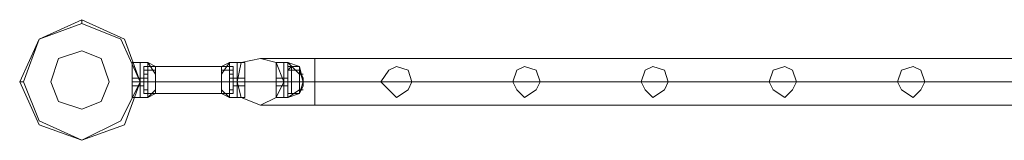
# Model space of a CAD drawing. Units: millimetres. Extents: x 340 to 31402, y 1094 to 32170.
# Drawn here: x 8316 to 9190, y 11879 to 11986 of the extents above; entities that cross this region are included whole.
import ezdxf

# ---------------------------------------------------------------- set-up
doc = ezdxf.new("R2010")
doc.units = ezdxf.units.MM

# ---------------------------------------------------------------- blocks, each defined once
blk = doc.blocks.new('WMF2')
at = {"color": 1, "lineweight": 0}
for points in [[(26497.34, -21445.48), (26505.95, -21426.54), (26524.89, -21417.93), (26543.83, -21426.54), (26550.72, -21445.48), (26543.83, -21464.42), (26524.89, -21471.3), (26505.95, -21464.42), (26497.34, -21445.48)], [(26614.43, -21445.48), (26610.99, -21436.87), (26604.1, -21435.14), (26595.49, -21436.87), (26593.77, -21445.48), (26595.49, -21452.36), (26604.1, -21455.81), (26610.99, -21452.36), (26614.43, -21445.48)], [(26614.43, -21445.48), (26610.99, -21436.87), (26604.1, -21435.14), (26595.49, -21436.87), (26593.77, -21445.48), (26595.49, -21452.36), (26604.1, -21455.81), (26610.99, -21452.36), (26614.43, -21445.48)], [(26657.48, -21445.48), (26660.92, -21440.31), (26664.36, -21438.59), (26669.53, -21440.31), (26671.25, -21445.48), (26669.53, -21448.92), (26664.36, -21452.36), (26660.92, -21448.92), (26657.48, -21445.48)], [(26671.25, -21445.48), (26669.53, -21440.31), (26664.36, -21438.59), (26660.92, -21440.31), (26657.48, -21445.48), (26660.92, -21448.92), (26664.36, -21452.36), (26669.53, -21448.92), (26671.25, -21445.48)], [(26716.02, -21445.48), (26717.74, -21440.31), (26721.18, -21438.59), (26726.35, -21440.31), (26728.07, -21445.48), (26726.35, -21448.92), (26721.18, -21452.36), (26717.74, -21448.92), (26716.02, -21445.48)], [(26728.07, -21445.48), (26726.35, -21440.31), (26721.18, -21438.59), (26717.74, -21440.31), (26716.02, -21445.48), (26717.74, -21448.92), (26721.18, -21452.36), (26726.35, -21448.92), (26728.07, -21445.48)], [(26772.84, -21445.48), (26774.56, -21440.31), (26778, -21438.59), (26783.17, -21440.31), (26784.89, -21445.48), (26783.17, -21448.92), (26778, -21452.36), (26774.56, -21448.92), (26772.84, -21445.48)], [(26784.89, -21445.48), (26783.17, -21440.31), (26778, -21438.59), (26774.56, -21440.31), (26772.84, -21445.48), (26774.56, -21448.92), (26778, -21452.36), (26783.17, -21448.92), (26784.89, -21445.48)], [(26829.66, -21445.48), (26831.38, -21440.31), (26836.55, -21438.59), (26839.99, -21440.31), (26841.71, -21445.48), (26839.99, -21448.92), (26836.55, -21452.36), (26831.38, -21448.92), (26829.66, -21445.48)], [(26841.71, -21445.48), (26839.99, -21440.31), (26836.55, -21438.59), (26831.38, -21440.31), (26829.66, -21445.48), (26831.38, -21448.92), (26836.55, -21452.36), (26839.99, -21448.92), (26841.71, -21445.48)], [(26886.48, -21445.48), (26888.2, -21440.31), (26893.37, -21438.59), (26896.81, -21440.31), (26898.53, -21445.48), (26896.81, -21448.92), (26893.37, -21452.36), (26888.2, -21448.92), (26886.48, -21445.48)], [(26898.53, -21445.48), (26896.81, -21440.31), (26893.37, -21438.59), (26888.2, -21440.31), (26886.48, -21445.48), (26888.2, -21448.92), (26893.37, -21452.36), (26896.81, -21448.92), (26898.53, -21445.48)]]:
    blk.add_lwpolyline(points, close=True, dxfattribs=at)
at = {"color": 4, "lineweight": 0}
blk.add_lwpolyline([(26550.72, -21445.48), (26543.83, -21426.54), (26524.89, -21417.93), (26505.95, -21426.54), (26497.34, -21445.48), (26505.95, -21464.42), (26524.89, -21471.3), (26543.83, -21464.42), (26550.72, -21445.48)], close=True, dxfattribs=at)
blk.add_lwpolyline([(26550.72, -21445.48), (26543.83, -21426.54), (26524.89, -21417.93), (26505.95, -21426.54), (26497.34, -21445.48), (26505.95, -21464.42), (26524.89, -21471.3), (26543.83, -21464.42), (26550.72, -21445.48)], close=True, dxfattribs=at)
at = {"color": 7, "lineweight": 0}
for points in [[(26497.34, -21445.48), (26505.95, -21426.54), (26524.89, -21417.93), (26543.83, -21426.54), (26550.72, -21445.48), (26543.83, -21464.42), (26524.89, -21471.3), (26505.95, -21464.42), (26497.34, -21445.48)], [(26550.72, -21445.48), (26543.83, -21426.54), (26524.89, -21417.93), (26505.95, -21426.54), (26497.34, -21445.48), (26505.95, -21464.42), (26524.89, -21471.3), (26543.83, -21464.42), (26550.72, -21445.48)], [(26497.34, -21445.48), (26505.95, -21426.54), (26524.89, -21417.93), (26543.83, -21426.54), (26550.72, -21445.48), (26543.83, -21464.42), (26524.89, -21471.3), (26505.95, -21464.42), (26497.34, -21445.48)], [(26499.07, -21445.48), (26505.95, -21426.54), (26524.89, -21419.65), (26542.11, -21426.54), (26550.72, -21445.48), (26542.11, -21462.69), (26524.89, -21471.3), (26505.95, -21462.69), (26499.07, -21445.48)], [(26511.12, -21445.48), (26514.56, -21435.14), (26524.89, -21431.7), (26533.5, -21435.14), (26536.95, -21445.48), (26533.5, -21454.08), (26524.89, -21457.53), (26514.56, -21454.08), (26511.12, -21445.48)]]:
    blk.add_lwpolyline(points, close=True, dxfattribs=at)
for points in [[(26524.89, -21419.65), (26524.89, -21417.93)], [(26547.28, -21436.87), (26547.28, -21440.31), (26547.28, -21445.48), (26547.28, -21450.64), (26547.28, -21452.36)], [(26547.28, -21450.64), (26547.28, -21445.48), (26547.28, -21440.31), (26547.28, -21436.87)], [(26550.72, -21436.87), (26547.28, -21436.87)], [(26547.28, -21452.36), (26547.28, -21450.64), (26547.28, -21445.48), (26547.28, -21440.31), (26547.28, -21436.87)], [(26550.72, -21436.87), (26547.28, -21436.87)], [(26550.72, -21436.87), (26550.72, -21440.31), (26550.72, -21445.48), (26550.72, -21450.64), (26550.72, -21452.36)], [(26550.72, -21450.64), (26550.72, -21445.48), (26550.72, -21440.31), (26550.72, -21436.87)], [(26550.72, -21436.87), (26550.72, -21440.31), (26550.72, -21445.48), (26550.72, -21450.64), (26550.72, -21452.36)], [(26550.72, -21450.64), (26550.72, -21445.48), (26550.72, -21440.31), (26550.72, -21436.87)], [(26550.72, -21436.87), (26554.17, -21436.87)], [(26550.72, -21452.36), (26550.72, -21450.64), (26550.72, -21445.48), (26550.72, -21440.31), (26550.72, -21436.87)], [(26550.72, -21452.36), (26550.72, -21450.64), (26550.72, -21445.48), (26550.72, -21440.31), (26550.72, -21436.87)], [(26550.72, -21436.87), (26554.17, -21436.87)], [(26552.44, -21438.59), (26552.44, -21440.31), (26552.44, -21445.48), (26552.44, -21448.92), (26552.44, -21450.64)], [(26552.44, -21448.92), (26552.44, -21445.48), (26552.44, -21440.31), (26552.44, -21438.59)], [(26552.44, -21438.59), (26557.61, -21438.59)], [(26552.44, -21450.64), (26552.44, -21448.92), (26552.44, -21445.48), (26552.44, -21440.31), (26552.44, -21438.59)], [(26552.44, -21438.59), (26557.61, -21438.59)], [(26554.17, -21436.87), (26554.17, -21440.31), (26554.17, -21445.48), (26554.17, -21450.64), (26554.17, -21452.36)], [(26554.17, -21450.64), (26554.17, -21445.48), (26554.17, -21440.31), (26554.17, -21436.87)], [(26554.17, -21436.87), (26557.61, -21442.03)], [(26554.17, -21436.87), (26557.61, -21438.59)], [(26554.17, -21436.87), (26557.61, -21442.03)], [(26554.17, -21452.36), (26554.17, -21450.64), (26554.17, -21445.48), (26554.17, -21440.31), (26554.17, -21436.87)], [(26554.17, -21436.87), (26557.61, -21442.03)], [(26554.17, -21436.87), (26557.61, -21438.59)], [(26554.17, -21436.87), (26557.61, -21442.03)], [(26557.61, -21438.59), (26557.61, -21440.31), (26557.61, -21445.48), (26557.61, -21448.92), (26557.61, -21450.64)], [(26557.61, -21448.92), (26557.61, -21445.48), (26557.61, -21440.31), (26557.61, -21438.59)], [(26557.61, -21450.64), (26557.61, -21448.92), (26557.61, -21445.48), (26557.61, -21440.31), (26557.61, -21438.59)], [(26586.88, -21442.03), (26590.32, -21436.87)], [(26586.88, -21438.59), (26590.32, -21436.87)], [(26586.88, -21442.03), (26590.32, -21436.87)], [(26586.88, -21442.03), (26590.32, -21436.87)], [(26586.88, -21438.59), (26590.32, -21436.87)], [(26586.88, -21442.03), (26590.32, -21436.87)], [(26586.88, -21450.64), (26586.88, -21448.92), (26586.88, -21445.48), (26586.88, -21440.31), (26586.88, -21438.59)], [(26592.05, -21438.59), (26586.88, -21438.59)], [(26586.88, -21438.59), (26586.88, -21440.31), (26586.88, -21445.48), (26586.88, -21448.92), (26586.88, -21450.64)], [(26586.88, -21448.92), (26586.88, -21445.48), (26586.88, -21440.31), (26586.88, -21438.59)], [(26592.05, -21438.59), (26586.88, -21438.59)], [(26590.32, -21452.36), (26590.32, -21450.64), (26590.32, -21445.48), (26590.32, -21440.31), (26590.32, -21436.87)], [(26593.77, -21436.87), (26590.32, -21436.87)], [(26590.32, -21436.87), (26590.32, -21440.31), (26590.32, -21445.48), (26590.32, -21450.64), (26590.32, -21452.36)], [(26590.32, -21450.64), (26590.32, -21445.48), (26590.32, -21440.31), (26590.32, -21436.87)], [(26593.77, -21436.87), (26590.32, -21436.87)], [(26592.05, -21450.64), (26592.05, -21448.92), (26592.05, -21445.48), (26592.05, -21440.31), (26592.05, -21438.59)], [(26592.05, -21438.59), (26592.05, -21440.31), (26592.05, -21445.48), (26592.05, -21448.92), (26592.05, -21450.64)], [(26592.05, -21448.92), (26592.05, -21445.48), (26592.05, -21440.31), (26592.05, -21438.59)], [(26593.77, -21452.36), (26593.77, -21450.64), (26593.77, -21445.48), (26593.77, -21440.31), (26593.77, -21436.87)], [(26593.77, -21436.87), (26593.77, -21440.31), (26593.77, -21445.48), (26593.77, -21450.64), (26593.77, -21452.36)], [(26593.77, -21450.64), (26593.77, -21445.48), (26593.77, -21440.31), (26593.77, -21436.87)], [(26597.21, -21436.87), (26593.77, -21436.87)], [(26593.77, -21436.87), (26593.77, -21440.31), (26593.77, -21445.48), (26593.77, -21450.64), (26593.77, -21452.36)], [(26593.77, -21450.64), (26593.77, -21445.48), (26593.77, -21440.31), (26593.77, -21436.87)], [(26593.77, -21452.36), (26593.77, -21450.64), (26593.77, -21445.48), (26593.77, -21440.31), (26593.77, -21436.87)], [(26597.21, -21436.87), (26593.77, -21436.87)], [(26597.21, -21436.87), (26597.21, -21440.31), (26597.21, -21445.48), (26597.21, -21450.64), (26597.21, -21452.36)], [(26597.21, -21450.64), (26597.21, -21445.48), (26597.21, -21440.31), (26597.21, -21436.87)], [(26597.21, -21452.36), (26597.21, -21450.64), (26597.21, -21445.48), (26597.21, -21440.31), (26597.21, -21436.87)], [(26610.99, -21436.87), (26610.99, -21440.31), (26610.99, -21445.48), (26610.99, -21450.64), (26610.99, -21452.36)], [(26610.99, -21450.64), (26610.99, -21445.48), (26610.99, -21440.31), (26610.99, -21436.87)], [(26614.43, -21436.87), (26610.99, -21436.87)], [(26610.99, -21452.36), (26610.99, -21450.64), (26610.99, -21445.48), (26610.99, -21440.31), (26610.99, -21436.87)], [(26614.43, -21436.87), (26610.99, -21436.87)], [(26614.43, -21436.87), (26614.43, -21440.31), (26614.43, -21445.48), (26614.43, -21450.64), (26614.43, -21452.36)], [(26614.43, -21450.64), (26614.43, -21445.48), (26614.43, -21440.31), (26614.43, -21436.87)], [(26614.43, -21436.87), (26616.15, -21436.87)], [(26614.43, -21436.87), (26614.43, -21440.31), (26614.43, -21445.48), (26614.43, -21450.64), (26614.43, -21452.36)], [(26614.43, -21450.64), (26614.43, -21445.48), (26614.43, -21440.31), (26614.43, -21436.87)], [(26614.43, -21452.36), (26614.43, -21450.64), (26614.43, -21445.48), (26614.43, -21440.31), (26614.43, -21436.87)], [(26614.43, -21436.87), (26616.15, -21436.87)], [(26614.43, -21452.36), (26614.43, -21450.64), (26614.43, -21445.48), (26614.43, -21440.31), (26614.43, -21436.87)], [(26616.15, -21436.87), (26616.15, -21440.31), (26616.15, -21445.48), (26616.15, -21450.64), (26616.15, -21452.36)], [(26616.15, -21450.64), (26616.15, -21445.48), (26616.15, -21440.31), (26616.15, -21436.87)], [(26616.15, -21436.87), (26621.32, -21442.03)], [(26616.15, -21436.87), (26621.32, -21438.59)], [(26616.15, -21436.87), (26621.32, -21442.03)], [(26616.15, -21452.36), (26616.15, -21450.64), (26616.15, -21445.48), (26616.15, -21440.31), (26616.15, -21436.87)], [(26616.15, -21436.87), (26621.32, -21442.03)], [(26616.15, -21436.87), (26621.32, -21438.59)], [(26616.15, -21436.87), (26621.32, -21442.03)], [(26616.15, -21438.59), (26616.15, -21440.31), (26616.15, -21445.48), (26616.15, -21448.92), (26616.15, -21450.64)], [(26616.15, -21448.92), (26616.15, -21445.48), (26616.15, -21440.31), (26616.15, -21438.59)], [(26616.15, -21438.59), (26621.32, -21438.59)], [(26616.15, -21440.31), (26617.87, -21438.59)], [(26616.15, -21450.64), (26616.15, -21448.92), (26616.15, -21445.48), (26616.15, -21440.31), (26616.15, -21438.59)], [(26616.15, -21438.59), (26621.32, -21438.59)], [(26616.15, -21440.31), (26617.87, -21438.59)], [(26617.87, -21438.59), (26617.87, -21440.31), (26617.87, -21445.48), (26617.87, -21448.92), (26617.87, -21450.64)], [(26617.87, -21448.92), (26617.87, -21445.48), (26617.87, -21440.31), (26617.87, -21438.59)], [(26617.87, -21438.59), (26621.32, -21438.59)], [(26617.87, -21450.64), (26617.87, -21448.92), (26617.87, -21445.48), (26617.87, -21440.31), (26617.87, -21438.59)], [(26617.87, -21438.59), (26621.32, -21438.59)], [(26621.32, -21438.59), (26621.32, -21440.31), (26621.32, -21445.48), (26621.32, -21448.92), (26621.32, -21450.64)], [(26621.32, -21448.92), (26621.32, -21445.48), (26621.32, -21440.31), (26621.32, -21438.59)], [(26621.32, -21438.59), (26621.32, -21440.31), (26621.32, -21445.48), (26621.32, -21448.92), (26621.32, -21450.64)], [(26621.32, -21448.92), (26621.32, -21445.48), (26621.32, -21440.31), (26621.32, -21438.59)], [(26621.32, -21438.59), (26621.32, -21440.31), (26621.32, -21445.48), (26621.32, -21448.92), (26621.32, -21450.64)], [(26621.32, -21448.92), (26621.32, -21445.48), (26621.32, -21440.31), (26621.32, -21438.59)], [(26621.32, -21438.59), (26623.04, -21445.48), (26621.32, -21450.64)], [(26621.32, -21450.64), (26621.32, -21448.92), (26621.32, -21445.48), (26621.32, -21440.31), (26621.32, -21438.59)], [(26621.32, -21450.64), (26621.32, -21448.92), (26621.32, -21445.48), (26621.32, -21440.31), (26621.32, -21438.59)], [(26621.32, -21450.64), (26621.32, -21448.92), (26621.32, -21445.48), (26621.32, -21440.31), (26621.32, -21438.59)], [(26621.32, -21438.59), (26623.04, -21445.48), (26621.32, -21450.64)], [(26547.28, -21440.31), (26547.28, -21445.48), (26547.28, -21450.64), (26547.28, -21452.36)], [(26547.28, -21447.2), (26547.28, -21445.48), (26547.28, -21443.75)], [(26547.28, -21443.75), (26547.28, -21445.48), (26547.28, -21447.2)], [(26550.72, -21443.75), (26547.28, -21443.75)], [(26547.28, -21443.75), (26547.28, -21445.48), (26547.28, -21447.2)], [(26547.28, -21447.2), (26547.28, -21445.48), (26547.28, -21443.75)], [(26550.72, -21443.75), (26547.28, -21443.75)], [(26550.72, -21440.31), (26550.72, -21445.48), (26550.72, -21450.64), (26550.72, -21452.36)], [(26550.72, -21440.31), (26550.72, -21445.48), (26550.72, -21450.64), (26550.72, -21452.36)], [(26550.72, -21443.75), (26550.72, -21445.48), (26550.72, -21447.2)], [(26550.72, -21447.2), (26550.72, -21445.48), (26550.72, -21443.75)], [(26550.72, -21443.75), (26550.72, -21445.48), (26550.72, -21447.2)], [(26550.72, -21447.2), (26550.72, -21445.48), (26550.72, -21443.75)], [(26550.72, -21443.75), (26552.44, -21443.75)], [(26550.72, -21447.2), (26550.72, -21445.48), (26550.72, -21443.75)], [(26550.72, -21443.75), (26550.72, -21445.48), (26550.72, -21447.2)], [(26550.72, -21447.2), (26550.72, -21445.48), (26550.72, -21443.75)], [(26550.72, -21443.75), (26550.72, -21445.48), (26550.72, -21447.2)], [(26550.72, -21443.75), (26552.44, -21443.75)], [(26552.44, -21440.31), (26552.44, -21442.03)], [(26552.44, -21442.03), (26552.44, -21440.31)], [(26552.44, -21440.31), (26554.17, -21440.31)], [(26552.44, -21442.03), (26552.44, -21440.31)], [(26552.44, -21440.31), (26552.44, -21442.03)], [(26552.44, -21440.31), (26552.44, -21445.48), (26552.44, -21448.92), (26552.44, -21450.64)], [(26552.44, -21440.31), (26554.17, -21440.31)], [(26552.44, -21442.03), (26554.17, -21442.03)], [(26552.44, -21442.03), (26554.17, -21442.03)], [(26552.44, -21442.03), (26554.17, -21442.03)], [(26552.44, -21442.03), (26554.17, -21442.03)], [(26552.44, -21442.03), (26554.17, -21442.03)], [(26552.44, -21442.03), (26554.17, -21442.03)], [(26552.44, -21443.75), (26552.44, -21445.48)], [(26552.44, -21445.48), (26552.44, -21443.75)], [(26552.44, -21443.75), (26552.44, -21445.48)], [(26552.44, -21445.48), (26552.44, -21443.75)], [(26552.44, -21443.75), (26552.44, -21445.48), (26552.44, -21447.2)], [(26552.44, -21447.2), (26552.44, -21445.48), (26552.44, -21443.75)], [(26552.44, -21443.75), (26554.17, -21443.75)], [(26552.44, -21443.75), (26554.17, -21443.75)], [(26552.44, -21445.48), (26552.44, -21443.75)], [(26552.44, -21443.75), (26552.44, -21445.48)], [(26552.44, -21445.48), (26552.44, -21443.75)], [(26552.44, -21443.75), (26552.44, -21445.48)], [(26552.44, -21447.2), (26552.44, -21445.48), (26552.44, -21443.75)], [(26552.44, -21443.75), (26552.44, -21445.48), (26552.44, -21447.2)], [(26552.44, -21443.75), (26554.17, -21443.75)], [(26552.44, -21443.75), (26554.17, -21443.75)], [(26554.17, -21442.03), (26554.17, -21440.31)], [(26554.17, -21440.31), (26554.17, -21442.03)], [(26554.17, -21440.31), (26557.61, -21440.31)], [(26554.17, -21440.31), (26554.17, -21442.03)], [(26554.17, -21442.03), (26554.17, -21440.31)], [(26554.17, -21440.31), (26554.17, -21445.48), (26554.17, -21450.64), (26554.17, -21452.36)], [(26554.17, -21440.31), (26557.61, -21440.31)], [(26554.17, -21445.48), (26554.17, -21443.75)], [(26554.17, -21443.75), (26554.17, -21445.48)], [(26554.17, -21445.48), (26554.17, -21443.75)], [(26554.17, -21443.75), (26554.17, -21445.48)], [(26554.17, -21443.75), (26554.17, -21445.48)], [(26554.17, -21445.48), (26554.17, -21443.75)], [(26554.17, -21443.75), (26554.17, -21445.48)], [(26554.17, -21445.48), (26554.17, -21443.75)], [(26557.61, -21440.31), (26557.61, -21445.48), (26557.61, -21448.92), (26557.61, -21450.64)], [(26586.88, -21440.31), (26586.88, -21445.48), (26586.88, -21448.92), (26586.88, -21450.64)], [(26590.32, -21440.31), (26586.88, -21440.31)], [(26590.32, -21440.31), (26586.88, -21440.31)], [(26590.32, -21440.31), (26590.32, -21442.03)], [(26590.32, -21442.03), (26590.32, -21440.31)], [(26590.32, -21440.31), (26590.32, -21445.48), (26590.32, -21450.64), (26590.32, -21452.36)], [(26592.05, -21440.31), (26590.32, -21440.31)], [(26590.32, -21442.03), (26590.32, -21440.31)], [(26590.32, -21440.31), (26590.32, -21442.03)], [(26592.05, -21440.31), (26590.32, -21440.31)], [(26592.05, -21442.03), (26590.32, -21442.03)], [(26592.05, -21442.03), (26590.32, -21442.03)], [(26592.05, -21442.03), (26590.32, -21442.03)], [(26592.05, -21442.03), (26590.32, -21442.03)], [(26592.05, -21442.03), (26590.32, -21442.03)], [(26592.05, -21442.03), (26590.32, -21442.03)], [(26590.32, -21443.75), (26590.32, -21445.48)], [(26590.32, -21445.48), (26590.32, -21443.75)], [(26590.32, -21443.75), (26590.32, -21445.48)], [(26590.32, -21445.48), (26590.32, -21443.75)], [(26592.05, -21443.75), (26590.32, -21443.75)], [(26592.05, -21443.75), (26590.32, -21443.75)], [(26590.32, -21445.48), (26590.32, -21443.75)], [(26590.32, -21443.75), (26590.32, -21445.48)], [(26590.32, -21445.48), (26590.32, -21443.75)], [(26590.32, -21443.75), (26590.32, -21445.48)], [(26592.05, -21443.75), (26590.32, -21443.75)], [(26592.05, -21443.75), (26590.32, -21443.75)], [(26592.05, -21442.03), (26592.05, -21440.31)], [(26592.05, -21440.31), (26592.05, -21442.03)], [(26592.05, -21440.31), (26592.05, -21445.48), (26592.05, -21448.92), (26592.05, -21450.64)], [(26592.05, -21440.31), (26592.05, -21442.03)], [(26592.05, -21442.03), (26592.05, -21440.31)], [(26592.05, -21445.48), (26592.05, -21443.75)], [(26592.05, -21443.75), (26592.05, -21445.48)], [(26592.05, -21445.48), (26592.05, -21443.75)], [(26592.05, -21443.75), (26592.05, -21445.48)], [(26592.05, -21447.2), (26592.05, -21445.48), (26592.05, -21443.75)], [(26592.05, -21443.75), (26592.05, -21445.48), (26592.05, -21447.2)], [(26593.77, -21443.75), (26592.05, -21443.75)], [(26592.05, -21443.75), (26592.05, -21445.48)], [(26592.05, -21445.48), (26592.05, -21443.75)], [(26592.05, -21443.75), (26592.05, -21445.48)], [(26592.05, -21445.48), (26592.05, -21443.75)], [(26592.05, -21443.75), (26592.05, -21445.48), (26592.05, -21447.2)], [(26592.05, -21447.2), (26592.05, -21445.48), (26592.05, -21443.75)], [(26593.77, -21443.75), (26592.05, -21443.75)], [(26593.77, -21440.31), (26593.77, -21445.48), (26593.77, -21450.64), (26593.77, -21452.36)], [(26593.77, -21440.31), (26593.77, -21445.48), (26593.77, -21450.64), (26593.77, -21452.36)], [(26593.77, -21447.2), (26593.77, -21445.48), (26593.77, -21443.75)], [(26593.77, -21443.75), (26593.77, -21445.48), (26593.77, -21447.2)], [(26593.77, -21447.2), (26593.77, -21445.48), (26593.77, -21443.75)], [(26593.77, -21443.75), (26593.77, -21445.48), (26593.77, -21447.2)], [(26597.21, -21443.75), (26593.77, -21443.75)], [(26593.77, -21443.75), (26593.77, -21445.48), (26593.77, -21447.2)], [(26593.77, -21447.2), (26593.77, -21445.48), (26593.77, -21443.75)], [(26593.77, -21443.75), (26593.77, -21445.48), (26593.77, -21447.2)], [(26593.77, -21447.2), (26593.77, -21445.48), (26593.77, -21443.75)], [(26597.21, -21443.75), (26593.77, -21443.75)], [(26597.21, -21440.31), (26597.21, -21445.48), (26597.21, -21450.64), (26597.21, -21452.36)], [(26597.21, -21443.75), (26597.21, -21445.48), (26597.21, -21447.2)], [(26597.21, -21447.2), (26597.21, -21445.48), (26597.21, -21443.75)], [(26597.21, -21447.2), (26597.21, -21445.48), (26597.21, -21443.75)], [(26597.21, -21443.75), (26597.21, -21445.48), (26597.21, -21447.2)], [(26610.99, -21440.31), (26610.99, -21445.48), (26610.99, -21450.64), (26610.99, -21452.36)], [(26610.99, -21447.2), (26610.99, -21445.48), (26610.99, -21443.75)], [(26610.99, -21443.75), (26610.99, -21445.48), (26610.99, -21447.2)], [(26614.43, -21443.75), (26610.99, -21443.75)], [(26610.99, -21443.75), (26610.99, -21445.48), (26610.99, -21447.2)], [(26610.99, -21447.2), (26610.99, -21445.48), (26610.99, -21443.75)], [(26614.43, -21443.75), (26610.99, -21443.75)], [(26614.43, -21440.31), (26614.43, -21445.48), (26614.43, -21450.64), (26614.43, -21452.36)], [(26614.43, -21440.31), (26614.43, -21445.48), (26614.43, -21450.64), (26614.43, -21452.36)], [(26614.43, -21443.75), (26614.43, -21445.48), (26614.43, -21447.2)], [(26614.43, -21447.2), (26614.43, -21445.48), (26614.43, -21443.75)], [(26614.43, -21443.75), (26616.15, -21443.75)], [(26614.43, -21443.75), (26614.43, -21445.48), (26614.43, -21447.2)], [(26614.43, -21447.2), (26614.43, -21445.48), (26614.43, -21443.75)], [(26614.43, -21447.2), (26614.43, -21445.48), (26614.43, -21443.75)], [(26614.43, -21443.75), (26614.43, -21445.48), (26614.43, -21447.2)], [(26614.43, -21443.75), (26616.15, -21443.75)], [(26614.43, -21447.2), (26614.43, -21445.48), (26614.43, -21443.75)], [(26614.43, -21443.75), (26614.43, -21445.48), (26614.43, -21447.2)], [(26616.15, -21442.03), (26616.15, -21440.31)], [(26616.15, -21440.31), (26616.15, -21442.03)], [(26616.15, -21440.31), (26616.15, -21442.03)], [(26616.15, -21442.03), (26616.15, -21440.31)], [(26616.15, -21440.31), (26621.32, -21440.31)], [(26616.15, -21440.31), (26616.15, -21442.03), (26616.15, -21445.48), (26616.15, -21448.92), (26616.15, -21450.64)], [(26616.15, -21448.92), (26616.15, -21445.48), (26616.15, -21442.03), (26616.15, -21440.31)], [(26616.15, -21440.31), (26616.15, -21445.48), (26616.15, -21448.92), (26616.15, -21450.64)], [(26616.15, -21448.92), (26616.15, -21445.48), (26616.15, -21440.31)], [(26616.15, -21440.31), (26621.32, -21440.31)], [(26616.15, -21440.31), (26616.15, -21442.03)], [(26616.15, -21442.03), (26616.15, -21440.31)], [(26616.15, -21440.31), (26616.15, -21445.48), (26616.15, -21450.64), (26616.15, -21452.36)], [(26616.15, -21442.03), (26616.15, -21440.31)], [(26616.15, -21440.31), (26616.15, -21442.03)], [(26616.15, -21440.31), (26616.15, -21445.48), (26616.15, -21448.92), (26616.15, -21450.64)], [(26616.15, -21440.31), (26621.32, -21440.31)], [(26616.15, -21450.64), (26616.15, -21448.92), (26616.15, -21445.48), (26616.15, -21442.03), (26616.15, -21440.31)], [(26616.15, -21450.64), (26616.15, -21448.92), (26616.15, -21445.48), (26616.15, -21440.31)], [(26616.15, -21440.31), (26616.15, -21445.48), (26616.15, -21448.92), (26616.15, -21450.64)], [(26616.15, -21440.31), (26621.32, -21440.31)], [(26616.15, -21442.03), (26616.15, -21445.48), (26616.15, -21448.92), (26616.15, -21450.64)], [(26616.15, -21445.48), (26616.15, -21443.75)], [(26616.15, -21443.75), (26616.15, -21445.48)], [(26616.15, -21445.48), (26616.15, -21443.75)], [(26616.15, -21443.75), (26616.15, -21445.48)], [(26616.15, -21443.75), (26616.15, -21445.48)], [(26616.15, -21445.48), (26616.15, -21443.75)], [(26616.15, -21443.75), (26616.15, -21445.48)], [(26616.15, -21445.48), (26616.15, -21443.75)], [(26616.15, -21443.75), (26616.15, -21445.48), (26616.15, -21447.2)], [(26616.15, -21447.2), (26616.15, -21445.48), (26616.15, -21443.75)], [(26616.15, -21443.75), (26616.15, -21445.48)], [(26616.15, -21445.48), (26616.15, -21443.75)], [(26616.15, -21443.75), (26616.15, -21445.48)], [(26616.15, -21445.48), (26616.15, -21443.75)], [(26616.15, -21445.48), (26616.15, -21443.75)], [(26616.15, -21443.75), (26616.15, -21445.48)], [(26616.15, -21445.48), (26616.15, -21443.75)], [(26616.15, -21443.75), (26616.15, -21445.48)], [(26616.15, -21447.2), (26616.15, -21445.48), (26616.15, -21443.75)], [(26616.15, -21443.75), (26616.15, -21445.48), (26616.15, -21447.2)], [(26617.87, -21440.31), (26617.87, -21445.48), (26617.87, -21448.92), (26617.87, -21450.64)], [(26621.32, -21440.31), (26621.32, -21442.03), (26621.32, -21445.48), (26621.32, -21448.92), (26621.32, -21450.64)], [(26621.32, -21448.92), (26621.32, -21445.48), (26621.32, -21442.03), (26621.32, -21440.31)], [(26621.32, -21440.31), (26623.04, -21445.48), (26621.32, -21450.64)], [(26621.32, -21440.31), (26623.04, -21445.48), (26621.32, -21450.64)], [(26621.32, -21440.31), (26623.04, -21443.75)], [(26621.32, -21440.31), (26621.32, -21445.48), (26621.32, -21448.92), (26621.32, -21450.64)], [(26621.32, -21440.31), (26621.32, -21445.48), (26621.32, -21448.92), (26621.32, -21450.64)], [(26621.32, -21440.31), (26621.32, -21445.48), (26621.32, -21448.92), (26621.32, -21450.64)], [(26621.32, -21450.64), (26621.32, -21448.92), (26621.32, -21445.48), (26621.32, -21442.03), (26621.32, -21440.31)], [(26621.32, -21440.31), (26623.04, -21445.48), (26621.32, -21450.64)], [(26621.32, -21440.31), (26623.04, -21445.48), (26621.32, -21450.64)], [(26621.32, -21440.31), (26623.04, -21443.75)], [(26621.32, -21442.03), (26623.04, -21442.03)], [(26621.32, -21442.03), (26621.32, -21445.48), (26621.32, -21448.92), (26621.32, -21450.64)], [(26621.32, -21442.03), (26623.04, -21442.03)], [(26623.04, -21443.75), (26623.04, -21445.48), (26623.04, -21447.2)], [(26623.04, -21447.2), (26623.04, -21445.48), (26623.04, -21443.75)], [(26623.04, -21447.2), (26623.04, -21445.48), (26623.04, -21443.75)], [(26623.04, -21443.75), (26623.04, -21445.48), (26623.04, -21447.2)], [(26499.07, -21445.48), (26497.34, -21445.48)], [(26550.72, -21445.48), (26547.28, -21445.48)], [(26550.72, -21445.48), (26547.28, -21445.48)], [(26550.72, -21445.48), (26547.28, -21445.48)], [(26550.72, -21445.48), (26547.28, -21445.48)], [(26550.72, -21445.48), (26547.28, -21445.48)], [(26550.72, -21445.48), (26547.28, -21445.48)], [(26550.72, -21445.48), (26547.28, -21445.48)], [(26550.72, -21445.48), (26547.28, -21445.48)], [(26550.72, -21447.2), (26547.28, -21447.2)], [(26550.72, -21447.2), (26547.28, -21447.2)], [(26550.72, -21445.48), (26554.17, -21445.48)], [(26550.72, -21445.48), (26554.17, -21445.48)], [(26550.72, -21445.48), (26552.44, -21445.48)], [(26550.72, -21445.48), (26552.44, -21445.48)], [(26550.72, -21445.48), (26554.17, -21445.48)], [(26550.72, -21445.48), (26554.17, -21445.48)], [(26550.72, -21445.48), (26552.44, -21445.48)], [(26550.72, -21445.48), (26552.44, -21445.48)], [(26550.72, -21447.2), (26552.44, -21447.2)], [(26550.72, -21447.2), (26552.44, -21447.2)], [(26552.44, -21445.48), (26554.17, -21445.48)], [(26552.44, -21445.48), (26554.17, -21445.48)], [(26552.44, -21445.48), (26554.17, -21445.48)], [(26552.44, -21445.48), (26554.17, -21445.48)], [(26552.44, -21445.48), (26554.17, -21445.48)], [(26552.44, -21445.48), (26554.17, -21445.48)], [(26552.44, -21445.48), (26557.61, -21445.48)], [(26552.44, -21445.48), (26557.61, -21445.48)], [(26552.44, -21445.48), (26554.17, -21445.48)], [(26552.44, -21445.48), (26554.17, -21445.48)], [(26552.44, -21445.48), (26554.17, -21445.48)], [(26552.44, -21445.48), (26554.17, -21445.48)], [(26552.44, -21445.48), (26554.17, -21445.48)], [(26552.44, -21445.48), (26554.17, -21445.48)], [(26552.44, -21445.48), (26557.61, -21445.48)], [(26552.44, -21445.48), (26557.61, -21445.48)], [(26554.17, -21445.48), (26557.61, -21445.48)], [(26554.17, -21445.48), (26557.61, -21445.48)], [(26590.32, -21445.48), (26586.88, -21445.48)], [(26592.05, -21445.48), (26586.88, -21445.48)], [(26592.05, -21445.48), (26586.88, -21445.48)], [(26590.32, -21445.48), (26586.88, -21445.48)], [(26592.05, -21445.48), (26586.88, -21445.48)], [(26592.05, -21445.48), (26586.88, -21445.48)], [(26592.05, -21445.48), (26590.32, -21445.48)], [(26592.05, -21445.48), (26590.32, -21445.48)], [(26592.05, -21445.48), (26590.32, -21445.48)], [(26592.05, -21445.48), (26590.32, -21445.48)], [(26592.05, -21445.48), (26590.32, -21445.48)], [(26592.05, -21445.48), (26590.32, -21445.48)], [(26593.77, -21445.48), (26590.32, -21445.48)], [(26593.77, -21445.48), (26590.32, -21445.48)], [(26592.05, -21445.48), (26590.32, -21445.48)], [(26592.05, -21445.48), (26590.32, -21445.48)], [(26592.05, -21445.48), (26590.32, -21445.48)], [(26592.05, -21445.48), (26590.32, -21445.48)], [(26592.05, -21445.48), (26590.32, -21445.48)], [(26592.05, -21445.48), (26590.32, -21445.48)], [(26593.77, -21445.48), (26590.32, -21445.48)], [(26593.77, -21445.48), (26590.32, -21445.48)], [(26593.77, -21445.48), (26592.05, -21445.48)], [(26593.77, -21445.48), (26592.05, -21445.48)], [(26593.77, -21445.48), (26592.05, -21445.48)], [(26593.77, -21445.48), (26592.05, -21445.48)], [(26593.77, -21447.2), (26592.05, -21447.2)], [(26593.77, -21447.2), (26592.05, -21447.2)], [(26597.21, -21445.48), (26593.77, -21445.48)], [(26597.21, -21445.48), (26593.77, -21445.48)], [(26597.21, -21445.48), (26593.77, -21445.48)], [(26597.21, -21445.48), (26593.77, -21445.48)], [(26597.21, -21445.48), (26593.77, -21445.48)], [(26597.21, -21445.48), (26593.77, -21445.48)], [(26597.21, -21445.48), (26593.77, -21445.48)], [(26597.21, -21445.48), (26593.77, -21445.48)], [(26597.21, -21447.2), (26593.77, -21447.2)], [(26597.21, -21447.2), (26593.77, -21447.2)], [(26614.43, -21445.48), (26610.99, -21445.48)], [(26614.43, -21445.48), (26610.99, -21445.48)], [(26614.43, -21445.48), (26610.99, -21445.48)], [(26614.43, -21445.48), (26610.99, -21445.48)], [(26614.43, -21445.48), (26610.99, -21445.48)], [(26614.43, -21445.48), (26610.99, -21445.48)], [(26614.43, -21445.48), (26610.99, -21445.48)], [(26614.43, -21445.48), (26610.99, -21445.48)], [(26614.43, -21447.2), (26610.99, -21447.2)], [(26614.43, -21447.2), (26610.99, -21447.2)], [(26614.43, -21445.48), (26616.15, -21445.48)], [(26614.43, -21445.48), (26616.15, -21445.48)], [(26614.43, -21445.48), (26616.15, -21445.48)], [(26614.43, -21445.48), (26616.15, -21445.48)], [(26614.43, -21445.48), (26616.15, -21445.48)], [(26614.43, -21445.48), (26616.15, -21445.48)], [(26614.43, -21445.48), (26616.15, -21445.48)], [(26614.43, -21445.48), (26616.15, -21445.48)], [(26614.43, -21447.2), (26616.15, -21447.2)], [(26614.43, -21447.2), (26616.15, -21447.2)], [(26616.15, -21445.48), (26621.32, -21445.48)], [(26616.15, -21445.48), (26621.32, -21445.48)], [(26616.15, -21445.48), (26621.32, -21445.48)], [(26616.15, -21445.48), (26621.32, -21445.48)], [(26616.15, -21445.48), (26621.32, -21445.48)], [(26616.15, -21445.48), (26617.87, -21445.48)], [(26616.15, -21445.48), (26617.87, -21445.48)], [(26616.15, -21445.48), (26621.32, -21445.48)], [(26616.15, -21445.48), (26621.32, -21445.48)], [(26616.15, -21445.48), (26621.32, -21445.48)], [(26616.15, -21445.48), (26621.32, -21445.48)], [(26616.15, -21445.48), (26621.32, -21445.48)], [(26616.15, -21445.48), (26617.87, -21445.48)], [(26616.15, -21445.48), (26617.87, -21445.48)], [(26617.87, -21445.48), (26621.32, -21445.48)], [(26617.87, -21445.48), (26621.32, -21445.48)], [(26617.87, -21445.48), (26621.32, -21445.48)], [(26617.87, -21445.48), (26621.32, -21445.48)], [(26621.32, -21445.48), (26623.04, -21445.48)], [(26621.32, -21445.48), (26623.04, -21445.48)], [(26621.32, -21445.48), (26623.04, -21445.48)], [(26621.32, -21445.48), (26623.04, -21445.48)], [(26621.32, -21445.48), (26623.04, -21445.48)], [(26621.32, -21445.48), (26623.04, -21445.48)], [(26621.32, -21450.64), (26623.04, -21447.2)], [(26621.32, -21450.64), (26623.04, -21447.2)], [(26550.72, -21452.36), (26547.28, -21452.36)], [(26550.72, -21452.36), (26547.28, -21452.36)], [(26550.72, -21452.36), (26554.17, -21452.36)], [(26550.72, -21452.36), (26554.17, -21452.36)], [(26552.44, -21448.92), (26554.17, -21448.92)], [(26552.44, -21448.92), (26554.17, -21448.92)], [(26552.44, -21448.92), (26554.17, -21448.92)], [(26552.44, -21448.92), (26554.17, -21448.92)], [(26552.44, -21448.92), (26554.17, -21448.92)], [(26552.44, -21448.92), (26554.17, -21448.92)], [(26552.44, -21448.92), (26554.17, -21448.92)], [(26552.44, -21448.92), (26554.17, -21448.92)], [(26552.44, -21450.64), (26557.61, -21450.64)], [(26552.44, -21450.64), (26557.61, -21450.64)], [(26557.61, -21448.92), (26554.17, -21452.36)], [(26557.61, -21448.92), (26554.17, -21452.36)], [(26557.61, -21448.92), (26554.17, -21452.36)], [(26557.61, -21448.92), (26554.17, -21452.36)], [(26557.61, -21450.64), (26554.17, -21452.36)], [(26554.17, -21450.64), (26557.61, -21450.64)], [(26557.61, -21450.64), (26554.17, -21452.36)], [(26554.17, -21450.64), (26557.61, -21450.64)], [(26590.32, -21452.36), (26586.88, -21448.92)], [(26590.32, -21452.36), (26586.88, -21448.92)], [(26590.32, -21452.36), (26586.88, -21448.92)], [(26590.32, -21452.36), (26586.88, -21448.92)], [(26590.32, -21452.36), (26586.88, -21450.64)], [(26590.32, -21450.64), (26586.88, -21450.64)], [(26592.05, -21450.64), (26586.88, -21450.64)], [(26590.32, -21452.36), (26586.88, -21450.64)], [(26590.32, -21450.64), (26586.88, -21450.64)], [(26592.05, -21450.64), (26586.88, -21450.64)], [(26592.05, -21448.92), (26590.32, -21448.92)], [(26592.05, -21448.92), (26590.32, -21448.92)], [(26592.05, -21448.92), (26590.32, -21448.92)], [(26592.05, -21448.92), (26590.32, -21448.92)], [(26592.05, -21448.92), (26590.32, -21448.92)], [(26592.05, -21448.92), (26590.32, -21448.92)], [(26592.05, -21448.92), (26590.32, -21448.92)], [(26592.05, -21448.92), (26590.32, -21448.92)], [(26593.77, -21452.36), (26590.32, -21452.36)], [(26593.77, -21452.36), (26590.32, -21452.36)], [(26597.21, -21452.36), (26593.77, -21452.36)], [(26597.21, -21452.36), (26593.77, -21452.36)], [(26614.43, -21452.36), (26610.99, -21452.36)], [(26614.43, -21452.36), (26610.99, -21452.36)], [(26614.43, -21452.36), (26616.15, -21452.36)], [(26614.43, -21452.36), (26616.15, -21452.36)], [(26621.32, -21448.92), (26616.15, -21452.36)], [(26621.32, -21448.92), (26616.15, -21452.36)], [(26621.32, -21448.92), (26616.15, -21452.36)], [(26621.32, -21448.92), (26616.15, -21452.36)], [(26621.32, -21450.64), (26616.15, -21452.36)], [(26616.15, -21450.64), (26621.32, -21450.64)], [(26616.15, -21450.64), (26621.32, -21450.64)], [(26616.15, -21450.64), (26621.32, -21450.64)], [(26616.15, -21450.64), (26617.87, -21450.64)], [(26621.32, -21450.64), (26616.15, -21452.36)], [(26616.15, -21450.64), (26621.32, -21450.64)], [(26616.15, -21450.64), (26621.32, -21450.64)], [(26616.15, -21450.64), (26621.32, -21450.64)], [(26616.15, -21450.64), (26617.87, -21450.64)], [(26617.87, -21450.64), (26621.32, -21450.64)], [(26617.87, -21450.64), (26621.32, -21450.64)], [(26621.32, -21448.92), (26623.04, -21448.92)], [(26621.32, -21448.92), (26623.04, -21448.92)]]:
    blk.add_lwpolyline(points, dxfattribs=at)
at = {"color": 1, "lineweight": 0}
for points in [[(26604.1, -21435.14), (26610.99, -21435.14), (26628.2, -21435.14)], [(26604.1, -21435.14), (26610.99, -21435.14), (26628.2, -21435.14)], [(26628.2, -21455.81), (26628.2, -21452.36), (26628.2, -21445.48), (26628.2, -21436.87), (26628.2, -21435.14)], [(26628.2, -21455.81), (26628.2, -21452.36), (26628.2, -21445.48), (26628.2, -21436.87), (26628.2, -21435.14)], [(27320.38, -21435.14), (26628.2, -21435.14)], [(26628.2, -21435.14), (27320.38, -21435.14)], [(26552.44, -21438.59), (26552.44, -21440.31), (26552.44, -21445.48), (26552.44, -21448.92), (26552.44, -21450.64)], [(26552.44, -21448.92), (26552.44, -21445.48), (26552.44, -21440.31), (26552.44, -21438.59)], [(26552.44, -21438.59), (26590.32, -21438.59)], [(26552.44, -21450.64), (26552.44, -21448.92), (26552.44, -21445.48), (26552.44, -21440.31), (26552.44, -21438.59)], [(26552.44, -21438.59), (26590.32, -21438.59)], [(26590.32, -21450.64), (26590.32, -21448.92), (26590.32, -21445.48), (26590.32, -21440.31), (26590.32, -21438.59)], [(26590.32, -21438.59), (26590.32, -21440.31), (26590.32, -21445.48), (26590.32, -21448.92), (26590.32, -21450.64)], [(26590.32, -21448.92), (26590.32, -21445.48), (26590.32, -21440.31), (26590.32, -21438.59)], [(26628.2, -21436.87), (26628.2, -21445.48), (26628.2, -21452.36), (26628.2, -21455.81)], [(26628.2, -21436.87), (26628.2, -21445.48), (26628.2, -21452.36), (26628.2, -21455.81)], [(26552.44, -21440.31), (26552.44, -21445.48), (26552.44, -21448.92), (26552.44, -21450.64)], [(26590.32, -21440.31), (26590.32, -21445.48), (26590.32, -21448.92), (26590.32, -21450.64)], [(26552.44, -21445.48), (26590.32, -21445.48)], [(26552.44, -21445.48), (26590.32, -21445.48)], [(26552.44, -21445.48), (26590.32, -21445.48)], [(26552.44, -21445.48), (26590.32, -21445.48)], [(26593.77, -21445.48), (26604.1, -21445.48), (26628.2, -21445.48)], [(26593.77, -21445.48), (26604.1, -21445.48), (26628.2, -21445.48)], [(26614.43, -21445.48), (26617.87, -21445.48), (26628.2, -21445.48)], [(26614.43, -21445.48), (26617.87, -21445.48), (26628.2, -21445.48)], [(27320.38, -21445.48), (26628.2, -21445.48)], [(27320.38, -21445.48), (26628.2, -21445.48)], [(26628.2, -21445.48), (27320.38, -21445.48)], [(26628.2, -21445.48), (27320.38, -21445.48)], [(26552.44, -21450.64), (26590.32, -21450.64)], [(26552.44, -21450.64), (26590.32, -21450.64)], [(26604.1, -21455.81), (26610.99, -21455.81), (26628.2, -21455.81)], [(26604.1, -21455.81), (26610.99, -21455.81), (26628.2, -21455.81)], [(27320.38, -21455.81), (26628.2, -21455.81)], [(26628.2, -21455.81), (27320.38, -21455.81)]]:
    blk.add_lwpolyline(points, dxfattribs=at)

msp = doc.modelspace()

# ---------------------------------------------------------------- block references
at = {"xscale": 2.001128158401116, "yscale": 2.001128158401116, "zscale": 2.001128158399987}
msp.add_blockref('WMF2', (-44708.28, 54845.54), dxfattribs=at)

doc.saveas('drawing.dxf')
